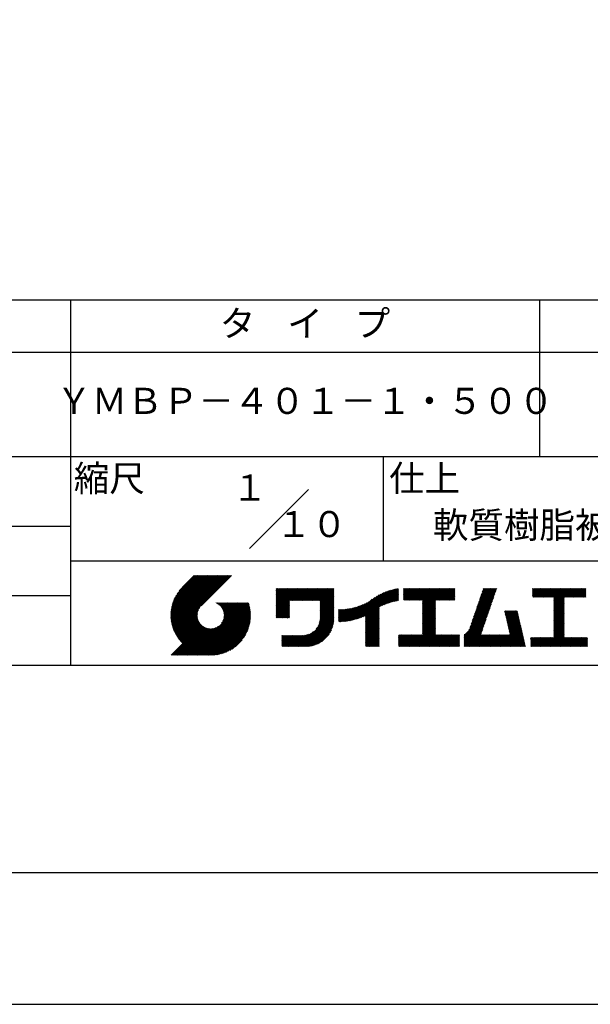
# Model space of a CAD drawing. Extents: x 0 to 2100, y 0 to 2970.
# Drawn here: x 1050 to 1597, y 0 to 944 of the extents above; entities that cross this region are included whole.
import ezdxf
from ezdxf.enums import TextEntityAlignment as Align

# ---------------------------------------------------------------- set-up
doc = ezdxf.new("R2010")
doc.units = 0
doc.header["$LTSCALE"] = 0.4
doc.layers.get('DEFPOINTS').update_dxf_attribs({"linetype": 'CONTINUOUS'})
doc.layers.add('TITLE', color=7, linetype='CONTINUOUS')
doc.styles.get("Standard").update_dxf_attribs({"font": 'romans.shx', "bigfont": 'bigfont.shx'})

msp = doc.modelspace()

# ---------------------------------------------------------------- linework, layer by layer
at = {"layer": 'DEFPOINTS', "ltscale": 20}
msp.add_lwpolyline([(0, 0), (2100, 0), (2100, 2970), (0, 2970)], close=True, dxfattribs=at)
at = {"layer": 'TITLE'}
for p, q in [((200, 675), (1997.5, 675)), ((1098.75, 675), (1098.75, 325)), ((1548.75, 675), (1548.75, 525)), ((200, 625), (1997.5, 625)), ((200, 525), (1997.5, 525)), ((1398.75, 525), (1398.75, 425)), ((1270.46573, 436.71573), (1327.03427, 493.28427)), ((648.75, 458.33333), (1098.75, 458.33333)), ((1098.75, 425), (1997.5, 425)), ((1195.0062, 372.48472), (1233.56227, 411.04079)), ((1195.00959, 373.36097), (1232.68942, 411.04079)), ((1195.02228, 371.62796), (1234.43511, 411.04079)), ((1195.03387, 374.25809), (1231.81657, 411.04079)), ((1195.05662, 370.78945), (1235.30796, 411.04079)), ((1195.08063, 375.1777), (1230.94372, 411.04079)), ((1195.10815, 369.96813), (1236.18081, 411.04079)), ((1195.15177, 376.12169), (1230.07087, 411.04079)), ((1195.17591, 369.16304), (1237.05366, 411.04079)), ((1195.24947, 377.09224), (1229.19802, 411.04079)), ((1195.25905, 368.37333), (1237.92651, 411.04079)), ((1195.35682, 367.59825), (1238.79936, 411.04079)), ((1195.37635, 378.09197), (1228.32517, 411.04079)), ((1195.46854, 366.83712), (1239.67221, 411.04079)), ((1195.53555, 379.12402), (1227.45232, 411.04079)), ((1195.59359, 366.08933), (1240.54506, 411.04079)), ((1195.73092, 380.19223), (1226.57948, 411.04079)), ((1195.73143, 365.35431), (1241.4179, 411.04079)), ((1195.88154, 364.63158), (1242.29075, 411.04079)), ((1195.9672, 381.30136), (1225.70663, 411.04079)), ((1196.04348, 363.92067), (1243.1636, 411.04079)), ((1196.21682, 363.22116), (1244.03645, 411.04079)), ((1196.25044, 382.45746), (1224.83378, 411.04079)), ((1196.40118, 362.53267), (1244.9093, 411.04079)), ((1196.58851, 383.66837), (1223.96093, 411.04079)), ((1196.59621, 361.85485), (1245.78215, 411.04079)), ((1196.80159, 361.18739), (1246.655, 411.04079)), ((1196.99196, 384.94467), (1223.08808, 411.04079)), ((1197.01703, 360.52997), (1247.52785, 411.04079)), ((1197.24224, 359.88234), (1248.40069, 411.04079)), ((1197.47557, 386.30113), (1222.21523, 411.04079)), ((1197.47699, 359.24424), (1249.27354, 411.04079)), ((1197.72103, 358.61543), (1250.14639, 411.04079)), ((1197.97416, 357.99571), (1251.01924, 411.04079)), ((1198.06121, 387.75962), (1221.34238, 411.04079)), ((1198.23618, 357.38488), (1251.89209, 411.04079)), ((1198.50689, 356.78274), (1252.76494, 411.04079)), ((1198.78375, 389.355), (1220.46953, 411.04079)), ((1199.70559, 391.1497), (1219.59669, 411.04079)), ((1200.96278, 393.27974), (1218.72384, 411.04079)), ((1203.0236, 396.2134), (1217.85099, 411.04079)), ((1217.42094, 411.04079), (1206.21302, 399.83287)), ((1253.3823, 411.04079), (1224.1937, 381.85219)), ((1295.92898, 396.2766), (1298.10473, 398.45235)), ((1295.92898, 398.0223), (1296.35903, 398.45235)), ((1295.92898, 397.14945), (1297.23188, 398.45235)), ((1295.92898, 390.16666), (1304.21467, 398.45235)), ((1295.92898, 389.29381), (1305.08752, 398.45235)), ((1295.92898, 388.42096), (1305.96037, 398.45235)), ((1295.92898, 387.54812), (1306.83321, 398.45235)), ((1295.92898, 380.56533), (1313.816, 398.45235)), ((1295.92898, 379.69248), (1314.68885, 398.45235)), ((1295.92898, 378.81963), (1315.5617, 398.45235)), ((1295.92898, 377.94678), (1316.43455, 398.45235)), ((1295.92898, 377.07393), (1317.3074, 398.45235)), ((1295.92898, 376.20108), (1318.18025, 398.45235)), ((1295.92898, 375.32823), (1319.0531, 398.45235)), ((1295.92898, 374.45538), (1319.92594, 398.45235)), ((1295.92898, 384.92957), (1309.45176, 398.45235)), ((1295.92898, 384.05672), (1310.32461, 398.45235)), ((1295.92898, 383.18387), (1311.19746, 398.45235)), ((1295.92898, 382.31102), (1312.07031, 398.45235)), ((1295.92898, 381.43817), (1312.94315, 398.45235)), ((1295.92898, 386.67527), (1307.70606, 398.45235)), ((1295.92898, 385.80242), (1308.57891, 398.45235)), ((1295.92898, 391.03951), (1303.34182, 398.45235)), ((1295.92898, 391.91236), (1302.46897, 398.45235)), ((1295.92898, 393.65806), (1300.72327, 398.45235)), ((1295.92898, 392.78521), (1301.59612, 398.45235)), ((1295.92898, 395.40375), (1298.97758, 398.45235)), ((1295.92898, 394.53091), (1299.85042, 398.45235)), ((1309.24486, 386.89842), (1320.79879, 398.45235)), ((1310.11771, 386.89842), (1321.67164, 398.45235)), ((1310.99056, 386.89842), (1322.54449, 398.45235)), ((1311.86341, 386.89842), (1323.41734, 398.45235)), ((1312.73626, 386.89842), (1324.29019, 398.45235)), ((1313.6091, 386.89842), (1325.16304, 398.45235)), ((1314.48195, 386.89842), (1326.03589, 398.45235)), ((1315.3548, 386.89842), (1326.90873, 398.45235)), ((1316.22765, 386.89842), (1327.78158, 398.45235)), ((1317.1005, 386.89842), (1328.65443, 398.45235)), ((1317.97335, 386.89842), (1329.52728, 398.45235)), ((1318.8462, 386.89842), (1330.40013, 398.45235)), ((1319.71905, 386.89842), (1331.27298, 398.45235)), ((1320.59189, 386.89842), (1332.14583, 398.45235)), ((1321.46474, 386.89842), (1333.01868, 398.45235)), ((1322.33759, 386.89842), (1333.89152, 398.45235)), ((1323.21044, 386.89842), (1334.76437, 398.45235)), ((1324.08329, 386.89842), (1335.63722, 398.45235)), ((1324.95614, 386.89842), (1336.51007, 398.45235)), ((1325.82899, 386.89842), (1337.38292, 398.45235)), ((1326.70184, 386.89842), (1338.25577, 398.45235)), ((1327.57468, 386.89842), (1339.12862, 398.45235)), ((1328.44753, 386.89842), (1340.00147, 398.45235)), ((1329.32038, 386.89842), (1340.87431, 398.45235)), ((1330.19323, 386.89842), (1341.74716, 398.45235)), ((1331.06608, 386.89842), (1342.62001, 398.45235)), ((1331.93893, 386.89842), (1343.49286, 398.45235)), ((1332.81178, 386.89842), (1344.36571, 398.45235)), ((1333.68463, 386.89842), (1345.23856, 398.45235)), ((1334.55747, 386.89842), (1346.11141, 398.45235)), ((1335.43032, 386.89842), (1346.98426, 398.45235)), ((1336.30317, 386.89842), (1347.8571, 398.45235)), ((1337.17602, 386.89842), (1348.72995, 398.45235)), ((1338.04887, 386.89842), (1349.6028, 398.45235)), ((1338.23415, 385.338), (1351.3485, 398.45235)), ((1338.23415, 386.21085), (1350.47565, 398.45235)), ((1338.23415, 384.46515), (1351.38785, 397.61886)), ((1338.23415, 383.5923), (1351.38785, 396.74601)), ((1380.82259, 372.06413), (1405.27233, 396.51387)), ((1381.78358, 367.78803), (1412.2079, 398.21235)), ((1381.78358, 368.66088), (1411.12579, 398.00308)), ((1381.78358, 369.53372), (1410.01768, 397.76782)), ((1381.78358, 370.40657), (1408.88125, 397.50424)), ((1381.78358, 371.27942), (1407.7138, 397.20964)), ((1381.78358, 372.15227), (1406.51212, 396.8808)), ((1396.25626, 381.38786), (1413.26601, 398.39761)), ((1397.9105, 382.16924), (1413.60134, 397.86008)), ((1399.46294, 382.84884), (1413.60134, 396.98723)), ((1418.13403, 396.28284), (1420.40408, 398.55288)), ((1418.13403, 395.40999), (1421.27693, 398.55288)), ((1418.13403, 398.02854), (1418.65838, 398.55288)), ((1418.13403, 397.15569), (1419.53123, 398.55288)), ((1418.13403, 390.1729), (1426.51402, 398.55288)), ((1418.13403, 389.30005), (1427.38687, 398.55288)), ((1418.13403, 388.4272), (1428.25972, 398.55288)), ((1418.13403, 387.55435), (1429.13257, 398.55288)), ((1418.13403, 391.04575), (1425.64117, 398.55288)), ((1418.13403, 394.53714), (1422.14978, 398.55288)), ((1418.13403, 393.66429), (1423.02263, 398.55288)), ((1418.13403, 392.79144), (1423.89547, 398.55288)), ((1418.13403, 391.91859), (1424.76832, 398.55288)), ((1418.88421, 387.43168), (1430.00542, 398.55288)), ((1419.75706, 387.43168), (1430.87826, 398.55288)), ((1420.62991, 387.43168), (1431.75111, 398.55288)), ((1421.50276, 387.43168), (1432.62396, 398.55288)), ((1422.37561, 387.43168), (1433.49681, 398.55288)), ((1423.24845, 387.43168), (1434.36966, 398.55288)), ((1424.1213, 387.43168), (1435.24251, 398.55288)), ((1424.99415, 387.43168), (1436.11536, 398.55288)), ((1425.867, 387.43168), (1436.9882, 398.55288)), ((1426.73985, 387.43168), (1437.86105, 398.55288)), ((1427.6127, 387.43168), (1438.7339, 398.55288)), ((1428.48555, 387.43168), (1439.60675, 398.55288)), ((1429.35839, 387.43168), (1440.4796, 398.55288)), ((1430.23124, 387.43168), (1441.35245, 398.55288)), ((1431.10409, 387.43168), (1442.2253, 398.55288)), ((1431.97694, 387.43168), (1443.09815, 398.55288)), ((1432.84979, 387.43168), (1443.97099, 398.55288)), ((1433.72264, 387.43168), (1444.84384, 398.55288)), ((1434.59549, 387.43168), (1445.71669, 398.55288)), ((1435.46834, 387.43168), (1446.58954, 398.55288)), ((1436.34118, 387.43168), (1447.46239, 398.55288)), ((1436.62033, 384.21942), (1450.95378, 398.55288)), ((1436.62033, 383.34658), (1451.82663, 398.55288)), ((1436.62033, 382.47373), (1452.69948, 398.55288)), ((1436.62033, 381.60088), (1453.57233, 398.55288)), ((1436.62033, 380.72803), (1454.44518, 398.55288)), ((1436.62033, 379.85518), (1455.31803, 398.55288)), ((1436.62033, 378.98233), (1456.19088, 398.55288)), ((1436.62033, 378.10948), (1457.06373, 398.55288)), ((1436.62033, 377.23663), (1457.93657, 398.55288)), ((1436.62033, 386.83797), (1448.33524, 398.55288)), ((1436.62033, 385.96512), (1449.20809, 398.55288)), ((1436.62033, 385.09227), (1450.08094, 398.55288)), ((1436.62033, 376.36379), (1458.80942, 398.55288)), ((1436.62033, 375.49094), (1459.68227, 398.55288)), ((1449.43392, 387.43168), (1460.55512, 398.55288)), ((1450.30676, 387.43168), (1461.42797, 398.55288)), ((1451.17961, 387.43168), (1462.30082, 398.55288)), ((1452.05246, 387.43168), (1463.17367, 398.55288)), ((1452.92531, 387.43168), (1464.04652, 398.55288)), ((1453.79816, 387.43168), (1464.91936, 398.55288)), ((1454.67101, 387.43168), (1465.79221, 398.55288)), ((1455.54386, 387.43168), (1466.66506, 398.55288)), ((1456.41671, 387.43168), (1467.53791, 398.55288)), ((1457.28955, 387.43168), (1467.54932, 397.69144)), ((1458.1624, 387.43168), (1467.54932, 396.81859)), ((1487.81652, 377.8076), (1507.20285, 397.19393)), ((1488.2753, 379.13923), (1507.66163, 398.52556)), ((1488.73408, 380.47086), (1506.8161, 398.55288)), ((1489.19287, 381.80249), (1505.94325, 398.55288)), ((1489.65165, 383.13413), (1505.07041, 398.55288)), ((1490.11043, 384.46576), (1504.19756, 398.55288)), ((1490.56921, 385.79739), (1503.32471, 398.55288)), ((1491.028, 387.12902), (1502.45186, 398.55288)), ((1491.48678, 388.46065), (1501.57901, 398.55288)), ((1491.94556, 389.79229), (1500.70616, 398.55288)), ((1492.40435, 391.12392), (1499.83331, 398.55288)), ((1492.86313, 392.45555), (1498.96046, 398.55288)), ((1493.32191, 393.78718), (1498.08762, 398.55288)), ((1493.7807, 395.11881), (1497.21477, 398.55288)), ((1494.23948, 396.45044), (1496.34192, 398.55288)), ((1494.69826, 397.78208), (1495.46907, 398.55288)), ((1542.03832, 396.24261), (1544.3486, 398.55288)), ((1542.03832, 397.9883), (1542.6029, 398.55288)), ((1542.03832, 397.11546), (1543.47575, 398.55288)), ((1542.03832, 391.87836), (1548.71284, 398.55288)), ((1542.03832, 391.00551), (1549.58569, 398.55288)), ((1542.03832, 395.36976), (1545.22145, 398.55288)), ((1542.03832, 394.49691), (1546.0943, 398.55288)), ((1542.03832, 393.62406), (1546.96714, 398.55288)), ((1542.03832, 392.75121), (1547.83999, 398.55288)), ((1542.19816, 390.2925), (1550.45854, 398.55288)), ((1543.07101, 390.2925), (1551.33139, 398.55288)), ((1543.94386, 390.2925), (1552.20424, 398.55288)), ((1544.81671, 390.2925), (1553.07709, 398.55288)), ((1545.68955, 390.2925), (1553.94993, 398.55288)), ((1546.5624, 390.2925), (1554.82278, 398.55288)), ((1547.43525, 390.2925), (1555.69563, 398.55288)), ((1548.3081, 390.2925), (1556.56848, 398.55288)), ((1549.18095, 390.2925), (1557.44133, 398.55288)), ((1550.0538, 390.2925), (1558.31418, 398.55288)), ((1550.92665, 390.2925), (1559.18703, 398.55288)), ((1551.79949, 390.2925), (1560.05988, 398.55288)), ((1552.67234, 390.2925), (1560.93272, 398.55288)), ((1553.54519, 390.2925), (1561.80557, 398.55288)), ((1554.41804, 390.2925), (1562.67842, 398.55288)), ((1555.29089, 390.2925), (1563.55127, 398.55288)), ((1556.16374, 390.2925), (1564.42412, 398.55288)), ((1557.03659, 390.2925), (1565.29697, 398.55288)), ((1557.90944, 390.2925), (1566.16982, 398.55288)), ((1558.78228, 390.2925), (1567.04267, 398.55288)), ((1559.65513, 390.2925), (1567.91551, 398.55288)), ((1560.52798, 390.2925), (1568.78836, 398.55288)), ((1561.40083, 390.2925), (1569.66121, 398.55288)), ((1562.27368, 390.2925), (1570.53406, 398.55288)), ((1562.57266, 389.71863), (1571.40691, 398.55288)), ((1562.57266, 388.84578), (1572.27976, 398.55288)), ((1562.57266, 387.97293), (1573.15261, 398.55288)), ((1562.57266, 382.73584), (1578.3897, 398.55288)), ((1562.57266, 381.86299), (1579.26255, 398.55288)), ((1562.57266, 380.99014), (1580.1354, 398.55288)), ((1562.57266, 384.48154), (1576.644, 398.55288)), ((1562.57266, 383.60869), (1577.51685, 398.55288)), ((1562.57266, 387.10008), (1574.02545, 398.55288)), ((1562.57266, 386.22723), (1574.8983, 398.55288)), ((1562.57266, 385.35439), (1575.77115, 398.55288)), ((1572.74786, 390.2925), (1581.00824, 398.55288)), ((1573.62071, 390.2925), (1581.88109, 398.55288)), ((1574.49356, 390.2925), (1582.75394, 398.55288)), ((1575.36641, 390.2925), (1583.62679, 398.55288)), ((1576.23926, 390.2925), (1584.49964, 398.55288)), ((1577.11211, 390.2925), (1585.37249, 398.55288)), ((1577.98496, 390.2925), (1586.24534, 398.55288)), ((1578.85781, 390.2925), (1587.11819, 398.55288)), ((1579.73065, 390.2925), (1587.99103, 398.55288)), ((1580.6035, 390.2925), (1588.86388, 398.55288)), ((1581.47635, 390.2925), (1589.73673, 398.55288)), ((1582.3492, 390.2925), (1590.60958, 398.55288)), ((1583.22205, 390.2925), (1591.48243, 398.55288)), ((1584.0949, 390.2925), (1592.35528, 398.55288)), ((1584.96775, 390.2925), (1593.06115, 398.3859)), ((1585.8406, 390.2925), (1593.06115, 397.51305)), ((1586.71344, 390.2925), (1593.06115, 396.6402)), ((648.75, 391.66667), (1098.75, 391.66667)), ((1338.23415, 382.71945), (1351.38785, 395.87316)), ((1338.23415, 381.8466), (1351.38785, 395.00031)), ((1338.23415, 380.97376), (1351.38785, 394.12746)), ((1338.23415, 380.10091), (1351.38785, 393.25461)), ((1338.23415, 379.22806), (1351.38785, 392.38177)), ((1338.23415, 378.35521), (1351.38785, 391.50892)), ((1338.23415, 377.48236), (1351.38785, 390.63607)), ((1338.23415, 376.60951), (1351.38785, 389.76322)), ((1338.23415, 375.73666), (1351.38785, 388.89037)), ((1338.23415, 374.86381), (1351.38785, 388.01752)), ((1338.23415, 373.99097), (1351.38785, 387.14467)), ((1367.82945, 367.79947), (1388.28797, 388.25799)), ((1368.93822, 368.03539), (1390.8384, 389.93557)), ((1370.07689, 368.30121), (1392.99261, 391.21693)), ((1371.24849, 368.59996), (1394.90813, 392.2596)), ((1372.45666, 368.93528), (1396.65893, 393.13755)), ((1373.70582, 369.3116), (1398.28684, 393.89262)), ((1375.00144, 369.73437), (1399.81828, 394.55121)), ((1376.35039, 370.21047), (1401.27121, 395.13129)), ((1377.76159, 370.74882), (1402.65849, 395.64573)), ((1379.24686, 371.36124), (1403.98974, 396.10412)), ((1400.93316, 383.44621), (1413.60134, 396.11438)), ((1402.33504, 383.97524), (1413.60134, 395.24154)), ((1403.67883, 384.44618), (1413.60134, 394.36869)), ((1404.97237, 384.86688), (1413.60134, 393.49584)), ((1406.22185, 385.2435), (1413.60134, 392.62299)), ((1407.43219, 385.58099), (1413.60134, 391.75014)), ((1408.60744, 385.88339), (1413.60134, 390.87729)), ((1409.75095, 386.15406), (1413.60134, 390.00444)), ((1410.86555, 386.39581), (1413.60134, 389.13159)), ((1411.95364, 386.61105), (1413.60134, 388.25875)), ((1413.01728, 386.80184), (1413.60134, 387.3859)), ((1436.62033, 374.61809), (1449.06302, 387.06078)), ((1459.03525, 387.43168), (1467.54932, 395.94574)), ((1459.9081, 387.43168), (1467.54932, 395.07289)), ((1460.78095, 387.43168), (1467.54932, 394.20004)), ((1461.6538, 387.43168), (1467.54932, 393.32719)), ((1462.52665, 387.43168), (1467.54932, 392.45435)), ((1463.3995, 387.43168), (1467.54932, 391.5815)), ((1464.27234, 387.43168), (1467.54932, 390.70865)), ((1465.14519, 387.43168), (1467.54932, 389.8358)), ((1466.01804, 387.43168), (1467.54932, 388.96295)), ((1466.89089, 387.43168), (1467.54932, 388.0901)), ((1484.60503, 368.48617), (1503.99137, 387.87251)), ((1485.06382, 369.81781), (1504.45015, 389.20414)), ((1485.5226, 371.14944), (1504.90893, 390.53577)), ((1485.98138, 372.48107), (1505.36771, 391.8674)), ((1486.44017, 373.8127), (1505.8265, 393.19903)), ((1486.89895, 375.14433), (1506.28528, 394.53067)), ((1487.35773, 376.47597), (1506.74406, 395.8623)), ((1562.57266, 380.11729), (1572.52681, 390.07145)), ((1562.57266, 379.24444), (1572.52681, 389.1986)), ((1562.57266, 378.3716), (1572.52681, 388.32575)), ((1562.57266, 377.49875), (1572.52681, 387.4529)), ((1587.58629, 390.2925), (1593.06115, 395.76735)), ((1588.45914, 390.2925), (1593.06115, 394.89451)), ((1589.33199, 390.2925), (1593.06115, 394.02166)), ((1590.20484, 390.2925), (1593.06115, 393.14881)), ((1591.07769, 390.2925), (1593.06115, 392.27596)), ((1591.95054, 390.2925), (1593.06115, 391.40311)), ((1592.82339, 390.2925), (1593.06115, 390.53026)), ((1198.78614, 356.18914), (1222.80393, 380.20693)), ((1199.07376, 355.60392), (1221.60758, 378.13774)), ((1213.76497, 334.50833), (1264.12827, 384.87163)), ((1214.63782, 334.50833), (1265.00112, 384.87163)), ((1215.51067, 334.50833), (1265.87397, 384.87163)), ((1216.38352, 334.50833), (1266.74682, 384.87163)), ((1217.25637, 334.50833), (1267.61966, 384.87163)), ((1218.12922, 334.50833), (1268.49251, 384.87163)), ((1219.00207, 334.50833), (1269.36536, 384.87163)), ((1219.87491, 334.50833), (1269.73799, 384.37141)), ((1220.74776, 334.50833), (1269.94352, 383.70409)), ((1221.62061, 334.50833), (1270.13871, 383.02643)), ((1222.49346, 334.50833), (1270.32323, 382.3381)), ((1223.36631, 334.50833), (1270.49673, 381.63875)), ((1224.23916, 334.50833), (1270.65884, 380.92801)), ((1225.11201, 334.50833), (1270.80913, 380.20545)), ((1225.98486, 334.50833), (1270.94714, 379.47062)), ((1226.8577, 334.50833), (1271.07239, 378.72302)), ((1227.73055, 334.50833), (1271.18431, 377.96209)), ((1237.84216, 384.77098), (1237.94281, 384.87163)), ((1238.4607, 384.51667), (1238.81566, 384.87163)), ((1239.05333, 384.23646), (1239.6885, 384.87163)), ((1239.62146, 383.93173), (1240.56135, 384.87163)), ((1240.16616, 383.60359), (1241.4342, 384.87163)), ((1240.6883, 383.25288), (1242.30705, 384.87163)), ((1241.18851, 382.88024), (1243.1799, 384.87163)), ((1241.66727, 382.48614), (1244.05275, 384.87163)), ((1242.12486, 382.07089), (1244.9256, 384.87163)), ((1242.56143, 381.63462), (1245.79845, 384.87163)), ((1242.977, 381.17733), (1246.67129, 384.87163)), ((1243.37141, 380.69889), (1247.54414, 384.87163)), ((1243.74436, 380.199), (1248.41699, 384.87163)), ((1243.76947, 365.38568), (1263.25542, 384.87163)), ((1244.0954, 379.67718), (1249.28984, 384.87163)), ((1244.42387, 379.13281), (1250.16269, 384.87163)), ((1244.72895, 378.56504), (1251.03554, 384.87163)), ((1244.94587, 367.43492), (1262.38257, 384.87163)), ((1245.00953, 377.97277), (1251.90839, 384.87163)), ((1245.26423, 377.35462), (1252.78124, 384.87163)), ((1245.49131, 376.70885), (1253.65408, 384.87163)), ((1245.49743, 368.85934), (1261.50972, 384.87163)), ((1245.68856, 376.03325), (1254.52693, 384.87163)), ((1245.81695, 370.05171), (1260.63687, 384.87163)), ((1245.85314, 375.32498), (1255.39978, 384.87163)), ((1245.98139, 374.58039), (1256.27263, 384.87163)), ((1246.0004, 371.108), (1259.76403, 384.87163)), ((1246.06844, 373.79459), (1257.14548, 384.87163)), ((1246.08969, 372.07014), (1258.89118, 384.87163)), ((1246.10768, 372.96098), (1258.01833, 384.87163)), ((1295.92898, 373.58254), (1308.72718, 386.38074)), ((1295.92898, 372.70969), (1308.72718, 385.50789)), ((1295.92898, 371.83684), (1308.72718, 384.63504)), ((1295.92898, 370.96399), (1308.72718, 383.76219)), ((1296.20524, 370.36741), (1308.72718, 382.88934)), ((1297.07809, 370.36741), (1308.72718, 382.01649)), ((1297.95094, 370.36741), (1308.72718, 381.14365)), ((1298.82379, 370.36741), (1308.72718, 380.2708)), ((1299.69664, 370.36741), (1308.72718, 379.39795)), ((1300.56949, 370.36741), (1308.72718, 378.5251)), ((1301.44234, 370.36741), (1308.72718, 377.65225)), ((1336.22698, 362.38247), (1351.38785, 377.54334)), ((1336.9986, 364.02693), (1351.38785, 378.41619)), ((1337.48173, 365.38291), (1351.38785, 379.28904)), ((1337.80333, 366.57736), (1351.38785, 380.16188)), ((1338.01619, 367.66307), (1351.38785, 381.03473)), ((1338.14843, 368.66816), (1351.38785, 381.90758)), ((1338.21714, 369.60971), (1351.38785, 382.78043)), ((1338.23415, 373.11812), (1351.38785, 386.27183)), ((1338.23415, 372.24527), (1351.38785, 385.39898)), ((1338.23415, 371.37242), (1351.38785, 384.52613)), ((1338.23415, 370.49957), (1351.38785, 383.65328)), ((1356.00943, 367.32648), (1368.08971, 379.40677)), ((1356.00943, 368.19933), (1367.00201, 379.19191)), ((1356.00943, 369.07218), (1365.93993, 379.00268)), ((1356.00943, 369.94503), (1364.90153, 378.83713)), ((1356.00943, 370.81788), (1363.88509, 378.69354)), ((1356.00943, 371.69073), (1362.88914, 378.57044)), ((1356.00943, 372.56357), (1361.91236, 378.46651)), ((1356.00943, 373.43642), (1360.9536, 378.38059)), ((1356.00943, 374.30927), (1360.01181, 378.31165)), ((1356.00943, 375.18212), (1359.08607, 378.25877)), ((1356.00943, 376.05497), (1358.17556, 378.2211)), ((1356.00943, 376.92782), (1357.2795, 378.19789)), ((1356.00943, 377.80067), (1356.39722, 378.18846)), ((1356.19004, 366.63425), (1369.20532, 379.64953)), ((1357.06914, 366.6405), (1370.3515, 379.92286)), ((1357.96187, 366.66038), (1371.53141, 380.22992)), ((1358.8689, 366.69456), (1372.74887, 380.57453)), ((1359.79095, 366.74377), (1374.0085, 380.96131)), ((1360.72886, 366.80882), (1375.31608, 381.39604)), ((1361.68351, 366.89062), (1376.67889, 381.886)), ((1362.65592, 366.99018), (1378.10643, 382.4407)), ((1363.64721, 367.10863), (1379.61145, 383.07287)), ((1364.65866, 367.24723), (1381.21175, 383.80032)), ((1365.69172, 367.40744), (1382.93361, 384.64933)), ((1366.74802, 367.59089), (1384.83544, 385.67831)), ((1381.78358, 366.91518), (1394.93729, 380.06889)), ((1381.78358, 366.04233), (1394.93729, 379.19604)), ((1381.78358, 365.16948), (1394.93729, 378.32319)), ((1381.78358, 364.29663), (1394.93729, 377.45034)), ((1436.62033, 373.74524), (1449.06302, 386.18794)), ((1436.62033, 372.87239), (1449.06302, 385.31509)), ((1436.62033, 371.99954), (1449.06302, 384.44224)), ((1436.62033, 371.12669), (1449.06302, 383.56939)), ((1436.62033, 370.25384), (1449.06302, 382.69654)), ((1436.62033, 369.381), (1449.06302, 381.82369)), ((1436.62033, 368.50815), (1449.06302, 380.95084)), ((1436.62033, 367.6353), (1449.06302, 380.078)), ((1436.62033, 366.76245), (1449.06302, 379.20515)), ((1436.62033, 365.8896), (1449.06302, 378.3323)), ((1436.62033, 365.01675), (1449.06302, 377.45945)), ((1480.83606, 358.60726), (1500.77988, 378.55108)), ((1481.85233, 360.49638), (1501.23867, 379.88271)), ((1482.31112, 361.82801), (1501.69745, 381.21435)), ((1482.7699, 363.15965), (1502.15623, 382.54598)), ((1483.22868, 364.49128), (1502.61502, 383.87761)), ((1483.68747, 365.82291), (1503.0738, 385.20924)), ((1484.14625, 367.15454), (1503.53258, 386.54087)), ((1562.57266, 376.6259), (1572.52681, 386.58006)), ((1562.57266, 375.75305), (1572.52681, 385.70721)), ((1562.57266, 374.8802), (1572.52681, 384.83436)), ((1562.57266, 374.00735), (1572.52681, 383.96151)), ((1562.57266, 373.1345), (1572.52681, 383.08866)), ((1562.57266, 372.26165), (1572.52681, 382.21581)), ((1562.57266, 371.38881), (1572.52681, 381.34296)), ((1562.57266, 370.51596), (1572.52681, 380.47011)), ((1562.57266, 369.64311), (1572.52681, 379.59727)), ((1562.57266, 368.77026), (1572.52681, 378.72442)), ((1562.57266, 367.89741), (1572.52681, 377.85157)), ((1199.36962, 355.02693), (1221.05125, 376.70856)), ((1199.67357, 354.45803), (1220.72925, 375.51371)), ((1199.9855, 353.89711), (1220.54419, 374.4558)), ((1200.30529, 353.34405), (1220.45372, 373.49248)), ((1200.63284, 352.79875), (1220.4348, 372.60072)), ((1200.96804, 352.2611), (1220.47328, 371.76634)), ((1201.31082, 351.73103), (1220.55969, 370.9799)), ((1201.66109, 351.20845), (1220.68737, 370.23474)), ((1202.01878, 350.69329), (1220.85145, 369.52597)), ((1202.38382, 350.18549), (1221.04825, 368.84991)), ((1202.75616, 349.68498), (1221.27491, 368.20373)), ((1228.6034, 334.50833), (1271.28229, 377.18722)), ((1229.64816, 334.68024), (1271.36565, 376.39773)), ((1230.45302, 334.61226), (1271.43363, 375.59287)), ((1231.2741, 334.56049), (1271.4854, 374.77179)), ((1232.11235, 334.52589), (1271.60803, 374.02156)), ((1232.96884, 334.50953), (1271.53636, 373.07705)), ((1233.84479, 334.51263), (1271.53326, 372.2011)), ((1234.7416, 334.53659), (1271.5093, 371.30429)), ((1235.66087, 334.58301), (1271.46288, 370.38502)), ((1236.60448, 334.65377), (1271.39212, 369.44141)), ((1237.57463, 334.75107), (1271.29482, 368.47126)), ((1302.31519, 370.36741), (1308.72718, 376.7794)), ((1303.18803, 370.36741), (1308.72718, 375.90655)), ((1304.06088, 370.36741), (1308.72718, 375.03371)), ((1304.93373, 370.36741), (1308.72718, 374.16086)), ((1305.80658, 370.36741), (1308.72718, 373.28801)), ((1306.67943, 370.36741), (1308.72718, 372.41516)), ((1307.55228, 370.36741), (1308.72718, 371.54231)), ((1308.42513, 370.36741), (1308.72718, 370.66946)), ((1318.49686, 342.90664), (1351.38785, 375.79764)), ((1319.36971, 342.90664), (1351.38785, 374.92479)), ((1320.24256, 342.90664), (1351.38785, 374.05194)), ((1321.1154, 342.90664), (1351.38785, 373.17909)), ((1321.98825, 342.90664), (1351.38785, 372.30625)), ((1322.8611, 342.90664), (1351.38785, 371.4334)), ((1323.73395, 342.90664), (1351.38785, 370.56055)), ((1324.6068, 342.90664), (1351.38785, 369.6877)), ((1325.49064, 342.91764), (1351.37686, 368.80385)), ((1334.52549, 359.80812), (1351.38785, 376.67049)), ((1381.78358, 363.42378), (1394.93729, 376.57749)), ((1381.78358, 362.55093), (1394.93729, 375.70464)), ((1381.78358, 361.67809), (1394.93729, 374.83179)), ((1381.78358, 360.80524), (1394.93729, 373.95894)), ((1381.78358, 359.93239), (1394.93729, 373.0861)), ((1381.78358, 359.05954), (1394.93729, 372.21325)), ((1381.78358, 358.18669), (1394.93729, 371.3404)), ((1381.78358, 357.31384), (1394.93729, 370.46755)), ((1381.78358, 356.44099), (1394.93729, 369.5947)), ((1381.78358, 355.56814), (1394.93729, 368.72185)), ((1436.62033, 364.1439), (1449.06302, 376.5866)), ((1436.62033, 363.27105), (1449.06302, 375.71375)), ((1436.62033, 362.39821), (1449.06302, 374.8409)), ((1436.62033, 361.52536), (1449.06302, 373.96805)), ((1436.62033, 360.65251), (1449.06302, 373.09521)), ((1436.62033, 359.77966), (1449.06302, 372.22236)), ((1436.62033, 358.90681), (1449.06302, 371.34951)), ((1436.62033, 358.03396), (1449.06302, 370.47666)), ((1436.62033, 357.16111), (1449.06302, 369.60381)), ((1436.62033, 356.28827), (1449.06302, 368.73096)), ((1476.48187, 353.38023), (1500.3211, 377.21945)), ((1476.48187, 352.50738), (1499.86232, 375.88782)), ((1476.48187, 351.63453), (1499.40353, 374.55619)), ((1476.48187, 350.76168), (1498.94475, 373.22455)), ((1476.48187, 349.88883), (1498.48597, 371.89292)), ((1476.48187, 349.01598), (1498.02718, 370.56129)), ((1476.48187, 348.14313), (1497.5684, 369.22966)), ((1515.29208, 376.47915), (1515.98001, 377.16708)), ((1515.45388, 375.76811), (1516.85286, 377.16708)), ((1515.61569, 375.05707), (1517.72571, 377.16708)), ((1515.7775, 374.34603), (1518.59855, 377.16708)), ((1515.93931, 373.63499), (1519.4714, 377.16708)), ((1516.10111, 372.92394), (1520.34425, 377.16708)), ((1516.26292, 372.2129), (1521.2171, 377.16708)), ((1516.42473, 371.50186), (1522.08995, 377.16708)), ((1516.58654, 370.79082), (1522.9628, 377.16708)), ((1516.74834, 370.07978), (1523.83565, 377.16708)), ((1516.91015, 369.36874), (1524.70849, 377.16708)), ((1517.07196, 368.6577), (1525.58134, 377.16708)), ((1517.23377, 367.94666), (1526.45419, 377.16708)), ((1517.39557, 367.23561), (1527.32704, 377.16708)), ((1517.55738, 366.52457), (1527.58586, 376.55305)), ((1517.71919, 365.81353), (1527.74767, 375.84201)), ((1517.881, 365.10249), (1527.90948, 375.13097)), ((1518.0428, 364.39145), (1528.07128, 374.41993)), ((1518.20461, 363.68041), (1528.23309, 373.70889)), ((1518.36642, 362.96937), (1528.3949, 372.99785)), ((1518.52823, 362.25833), (1528.55671, 372.28681)), ((1518.69003, 361.54728), (1528.71851, 371.57576)), ((1518.85184, 360.83624), (1528.88032, 370.86472)), ((1519.01365, 360.1252), (1529.04213, 370.15368)), ((1519.17546, 359.41416), (1529.20394, 369.44264)), ((1519.33726, 358.70312), (1529.36574, 368.7316)), ((1519.49907, 357.99208), (1529.52755, 368.02056)), ((1562.57266, 367.02456), (1572.52681, 376.97872)), ((1562.57266, 366.15171), (1572.52681, 376.10587)), ((1562.57266, 365.27886), (1572.52681, 375.23302)), ((1562.57266, 364.40602), (1572.52681, 374.36017)), ((1562.57266, 363.53317), (1572.52681, 373.48732)), ((1562.57266, 362.66032), (1572.52681, 372.61448)), ((1562.57266, 361.78747), (1572.52681, 371.74163)), ((1562.57266, 360.91462), (1572.52681, 370.86878)), ((1562.57266, 360.04177), (1572.52681, 369.99593)), ((1562.57266, 359.16892), (1572.52681, 369.12308)), ((1562.57266, 358.29607), (1572.52681, 368.25023)), ((1195.43515, 334.50833), (1224.41127, 363.48446)), ((1196.308, 334.50833), (1224.86856, 363.06889)), ((1197.18085, 334.50833), (1225.347, 362.67448)), ((1198.0537, 334.50833), (1225.84689, 362.30153)), ((1198.92655, 334.50833), (1226.36871, 361.95049)), ((1199.79939, 334.50833), (1226.91308, 361.62202)), ((1200.67224, 334.50833), (1227.48085, 361.31694)), ((1201.54509, 334.50833), (1228.07312, 361.03636)), ((1202.41794, 334.50833), (1228.69127, 360.78166)), ((1203.13574, 349.19171), (1221.52922, 367.58519)), ((1203.29079, 334.50833), (1229.33704, 360.55458)), ((1203.52252, 348.70564), (1221.80943, 366.99256)), ((1203.91646, 348.22673), (1222.11416, 366.42443)), ((1204.16364, 334.50833), (1230.01264, 360.35733)), ((1204.31752, 347.75494), (1222.4423, 365.87973)), ((1204.72568, 347.29025), (1222.79301, 365.35759)), ((1205.03649, 334.50833), (1230.72091, 360.19275)), ((1205.14091, 346.83263), (1223.16565, 364.85738)), ((1205.56319, 346.38207), (1223.55975, 364.37862)), ((1205.90933, 334.50833), (1231.4655, 360.0645)), ((1205.99253, 345.93856), (1223.975, 363.92103)), ((1206.78218, 334.50833), (1232.2513, 359.97745)), ((1207.65503, 334.50833), (1233.08491, 359.93821)), ((1208.52788, 334.50833), (1233.97575, 359.9562)), ((1209.40073, 334.50833), (1234.93789, 360.04549)), ((1210.27358, 334.50833), (1235.99418, 360.22894)), ((1211.14643, 334.50833), (1237.18655, 360.54846)), ((1212.01928, 334.50833), (1238.61097, 361.10002)), ((1212.89212, 334.50833), (1240.66021, 362.27642)), ((1238.57391, 334.8775), (1271.16839, 367.47198)), ((1239.60547, 335.03621), (1271.00968, 366.44042)), ((1240.67312, 335.23102), (1270.81487, 365.37277)), ((1241.78161, 335.46666), (1270.57923, 364.26428)), ((1242.93697, 335.74917), (1270.29672, 363.10892)), ((1244.14701, 336.08636), (1269.95953, 361.89888)), ((1245.42226, 336.48876), (1269.55713, 360.62363)), ((1246.77742, 336.97107), (1269.07482, 359.26847)), ((1326.40551, 342.95966), (1351.33484, 367.88899)), ((1327.35542, 343.03672), (1351.25778, 366.93908)), ((1328.3451, 343.15355), (1351.14095, 365.9494)), ((1329.38067, 343.31627), (1350.97823, 364.91383)), ((1330.47025, 343.533), (1350.7615, 363.82425)), ((1331.62506, 343.81496), (1350.47954, 362.66944)), ((1332.86138, 344.17843), (1350.11607, 361.43312)), ((1334.2045, 344.64871), (1349.64579, 360.09)), ((1335.69788, 345.26924), (1349.02526, 358.59661)), ((1381.78358, 354.6953), (1394.93729, 367.849)), ((1381.78358, 353.82245), (1394.93729, 366.97615)), ((1381.78358, 352.9496), (1394.93729, 366.10331)), ((1381.78358, 352.07675), (1394.93729, 365.23046)), ((1381.78358, 351.2039), (1394.93729, 364.35761)), ((1381.78358, 350.33105), (1394.93729, 363.48476)), ((1381.78358, 349.4582), (1394.93729, 362.61191)), ((1381.78358, 348.58535), (1394.93729, 361.73906)), ((1381.78358, 347.71251), (1394.93729, 360.86621)), ((1381.78358, 346.83966), (1394.93729, 359.99337)), ((1381.78358, 345.96681), (1394.93729, 359.12052)), ((1425.85725, 342.90664), (1449.06302, 366.11242)), ((1426.7301, 342.90664), (1449.06302, 365.23957)), ((1427.60295, 342.90664), (1449.06302, 364.36672)), ((1428.4758, 342.90664), (1449.06302, 363.49387)), ((1429.34865, 342.90664), (1449.06302, 362.62102)), ((1430.22149, 342.90664), (1449.06302, 361.74817)), ((1431.09434, 342.90664), (1449.06302, 360.87532)), ((1431.96719, 342.90664), (1449.06302, 360.00247)), ((1432.84004, 342.90664), (1449.06302, 359.12963)), ((1436.62033, 355.41542), (1449.06302, 367.85811)), ((1436.62033, 354.54257), (1449.06302, 366.98526)), ((1476.48187, 347.27028), (1497.10962, 367.89803)), ((1476.48187, 346.39744), (1496.65083, 366.5664)), ((1476.48187, 345.52459), (1496.19205, 365.23476)), ((1476.48187, 344.65174), (1495.73327, 363.90313)), ((1476.48187, 343.77889), (1495.27448, 362.5715)), ((1476.48248, 342.90664), (1494.8157, 361.23987)), ((1477.35533, 342.90664), (1494.35692, 359.90824)), ((1478.22817, 342.90664), (1493.89813, 358.5766)), ((1509.65073, 342.90664), (1530.4984, 363.75431)), ((1510.52358, 342.90664), (1530.6602, 363.04327)), ((1511.39643, 342.90664), (1530.82201, 362.33223)), ((1512.26927, 342.90664), (1530.98382, 361.62119)), ((1513.14212, 342.90664), (1531.14563, 360.91015)), ((1514.01497, 342.90664), (1531.30743, 360.1991)), ((1514.88782, 342.90664), (1531.46924, 359.48806)), ((1515.76067, 342.90664), (1531.63105, 358.77702)), ((1519.66088, 357.28104), (1529.68936, 367.30952)), ((1519.82269, 356.57), (1529.85117, 366.59848)), ((1519.98449, 355.85895), (1530.01297, 365.88743)), ((1520.1463, 355.14791), (1530.17478, 365.17639)), ((1520.30811, 354.43687), (1530.33659, 364.46535)), ((1554.16601, 342.90664), (1572.52681, 361.26744)), ((1555.03886, 342.90664), (1572.52681, 360.39459)), ((1555.91171, 342.90664), (1572.52681, 359.52174)), ((1556.78456, 342.90664), (1572.52681, 358.6489)), ((1562.57266, 357.42323), (1572.52681, 367.37738)), ((1562.57266, 356.55038), (1572.52681, 366.50453)), ((1562.57266, 355.67753), (1572.52681, 365.63169)), ((1562.57266, 354.80468), (1572.52681, 364.75884)), ((1562.57266, 353.93183), (1572.52681, 363.88599)), ((1562.57266, 353.05898), (1572.52681, 363.01314)), ((1562.57266, 352.18613), (1572.52681, 362.14029)), ((1248.23421, 337.55501), (1268.49088, 357.81168)), ((1249.82724, 338.2752), (1267.77069, 356.21865)), ((1251.61833, 339.19344), (1266.85245, 354.42756)), ((1253.74169, 340.44394), (1265.60195, 352.3042)), ((1256.65392, 342.48333), (1263.56256, 349.39197)), ((1301.61707, 348.72092), (1306.37704, 353.48089)), ((1301.61707, 347.84807), (1307.24989, 353.48089)), ((1301.61707, 346.97522), (1308.12274, 353.48089)), ((1301.61707, 346.10237), (1308.99558, 353.48089)), ((1301.61707, 345.22953), (1309.86843, 353.48089)), ((1301.61707, 344.35668), (1310.74128, 353.48089)), ((1301.61707, 343.48383), (1311.61413, 353.48089)), ((1301.61707, 351.33947), (1303.75849, 353.48089)), ((1301.61707, 350.46662), (1304.63134, 353.48089)), ((1301.61707, 349.59377), (1305.50419, 353.48089)), ((1301.61707, 353.08516), (1302.01279, 353.48089)), ((1301.61707, 352.21232), (1302.88564, 353.48089)), ((1301.91273, 342.90664), (1312.48698, 353.48089)), ((1302.78558, 342.90664), (1313.35983, 353.48089)), ((1303.65843, 342.90664), (1314.23268, 353.48089)), ((1304.53128, 342.90664), (1315.10553, 353.48089)), ((1305.40413, 342.90664), (1315.97837, 353.48089)), ((1306.27698, 342.90664), (1316.85122, 353.48089)), ((1307.14982, 342.90664), (1317.72407, 353.48089)), ((1308.02267, 342.90664), (1318.59692, 353.48089)), ((1308.89552, 342.90664), (1319.46977, 353.48089)), ((1309.76837, 342.90664), (1320.34262, 353.48089)), ((1310.64122, 342.90664), (1321.21547, 353.48089)), ((1311.51407, 342.90664), (1322.10532, 353.4979)), ((1312.38692, 342.90664), (1323.04688, 353.5666)), ((1313.25977, 342.90664), (1324.05197, 353.69884)), ((1314.13261, 342.90664), (1325.13768, 353.91171)), ((1315.00546, 342.90664), (1326.33212, 354.23331)), ((1315.87831, 342.90664), (1327.68811, 354.71644)), ((1316.75116, 342.90664), (1329.33257, 355.48805)), ((1317.62401, 342.90664), (1331.90692, 357.18955)), ((1337.42956, 346.12806), (1348.16643, 356.86494)), ((1339.64909, 347.47475), (1346.81975, 354.64541)), ((1381.78358, 345.09396), (1394.93729, 358.24767)), ((1381.78358, 344.22111), (1394.93729, 357.37482)), ((1381.78358, 343.34826), (1394.93729, 356.50197)), ((1382.21481, 342.90664), (1394.93729, 355.62912)), ((1383.08766, 342.90664), (1394.93729, 354.75627)), ((1383.96051, 342.90664), (1394.93729, 353.88342)), ((1384.83336, 342.90664), (1394.93729, 353.01058)), ((1385.70621, 342.90664), (1394.93729, 352.13773)), ((1386.57906, 342.90664), (1394.93729, 351.26488)), ((1387.45191, 342.90664), (1394.93729, 350.39203)), ((1388.32476, 342.90664), (1394.93729, 349.51918)), ((1413.60134, 348.1077), (1419.68554, 354.1919)), ((1413.60134, 347.23486), (1420.55838, 354.1919)), ((1413.60134, 348.98055), (1418.81269, 354.1919)), ((1413.60134, 351.5991), (1416.19414, 354.1919)), ((1413.60134, 350.72625), (1417.06699, 354.1919)), ((1413.60134, 349.8534), (1417.93984, 354.1919)), ((1413.60134, 353.3448), (1414.44844, 354.1919)), ((1413.60134, 352.47195), (1415.32129, 354.1919)), ((1413.60134, 346.36201), (1421.43123, 354.1919)), ((1413.60134, 345.48916), (1422.30408, 354.1919)), ((1413.60134, 344.61631), (1423.17693, 354.1919)), ((1413.60134, 343.74346), (1424.04978, 354.1919)), ((1413.63737, 342.90664), (1424.92263, 354.1919)), ((1414.51022, 342.90664), (1425.79548, 354.1919)), ((1415.38307, 342.90664), (1426.66833, 354.1919)), ((1416.25592, 342.90664), (1427.54117, 354.1919)), ((1417.12876, 342.90664), (1428.41402, 354.1919)), ((1418.00161, 342.90664), (1429.28687, 354.1919)), ((1418.87446, 342.90664), (1430.15972, 354.1919)), ((1419.74731, 342.90664), (1431.03257, 354.1919)), ((1420.62016, 342.90664), (1431.90542, 354.1919)), ((1421.49301, 342.90664), (1432.77827, 354.1919)), ((1422.36586, 342.90664), (1433.65111, 354.1919)), ((1423.2387, 342.90664), (1434.52396, 354.1919)), ((1424.11155, 342.90664), (1435.39681, 354.1919)), ((1424.9844, 342.90664), (1436.26966, 354.1919)), ((1433.71289, 342.90664), (1449.06302, 358.25678)), ((1434.58574, 342.90664), (1449.06302, 357.38393)), ((1435.45859, 342.90664), (1449.06302, 356.51108)), ((1436.33144, 342.90664), (1449.06302, 355.63823)), ((1437.20428, 342.90664), (1449.06302, 354.76538)), ((1438.07713, 342.90664), (1449.36239, 354.1919)), ((1438.94998, 342.90664), (1450.23524, 354.1919)), ((1439.82283, 342.90664), (1451.10809, 354.1919)), ((1440.69568, 342.90664), (1451.98094, 354.1919)), ((1441.56853, 342.90664), (1452.85379, 354.1919)), ((1442.44138, 342.90664), (1453.72664, 354.1919)), ((1443.31423, 342.90664), (1454.59948, 354.1919)), ((1444.18707, 342.90664), (1455.47233, 354.1919)), ((1445.05992, 342.90664), (1456.34518, 354.1919)), ((1445.93277, 342.90664), (1457.21803, 354.1919)), ((1446.80562, 342.90664), (1458.09088, 354.1919)), ((1447.67847, 342.90664), (1458.96373, 354.1919)), ((1448.55132, 342.90664), (1459.83658, 354.1919)), ((1449.42417, 342.90664), (1460.70943, 354.1919)), ((1450.29702, 342.90664), (1461.58227, 354.1919)), ((1451.16986, 342.90664), (1462.45512, 354.1919)), ((1452.04271, 342.90664), (1463.32797, 354.1919)), ((1452.91556, 342.90664), (1464.20082, 354.1919)), ((1453.78841, 342.90664), (1465.07367, 354.1919)), ((1454.66126, 342.90664), (1465.94652, 354.1919)), ((1455.53411, 342.90664), (1466.81937, 354.1919)), ((1456.40696, 342.90664), (1467.69222, 354.1919)), ((1457.27981, 342.90664), (1468.56506, 354.1919)), ((1458.15265, 342.90664), (1469.43791, 354.1919)), ((1459.0255, 342.90664), (1470.31076, 354.1919)), ((1459.89835, 342.90664), (1471.18361, 354.1919)), ((1460.7712, 342.90664), (1472.05646, 354.1919)), ((1461.64405, 342.90664), (1472.08201, 353.34461)), ((1462.5169, 342.90664), (1472.08201, 352.47176)), ((1463.38975, 342.90664), (1472.08201, 351.59891)), ((1464.26259, 342.90664), (1472.08201, 350.72606)), ((1465.13544, 342.90664), (1472.08201, 349.85321)), ((1476.48187, 354.25307), (1476.61713, 354.38833)), ((1479.10102, 342.90664), (1493.43935, 357.24497)), ((1479.97387, 342.90664), (1492.98057, 355.91334)), ((1480.84672, 342.90664), (1492.52178, 354.58171)), ((1481.71957, 342.90664), (1492.8175, 354.00458)), ((1482.59242, 342.90664), (1493.69035, 354.00458)), ((1483.46527, 342.90664), (1494.5632, 354.00458)), ((1484.33812, 342.90664), (1495.43605, 354.00458)), ((1485.21096, 342.90664), (1496.3089, 354.00458)), ((1486.08381, 342.90664), (1497.18175, 354.00458)), ((1486.95666, 342.90664), (1498.05459, 354.00458)), ((1487.82951, 342.90664), (1498.92744, 354.00458)), ((1488.70236, 342.90664), (1499.80029, 354.00458)), ((1489.57521, 342.90664), (1500.67314, 354.00458)), ((1490.44806, 342.90664), (1501.54599, 354.00458)), ((1491.32091, 342.90664), (1502.41884, 354.00458)), ((1492.19375, 342.90664), (1503.29169, 354.00458)), ((1493.0666, 342.90664), (1504.16454, 354.00458)), ((1493.93945, 342.90664), (1505.03738, 354.00458)), ((1494.8123, 342.90664), (1505.91023, 354.00458)), ((1495.68515, 342.90664), (1506.78308, 354.00458)), ((1496.558, 342.90664), (1507.65593, 354.00458)), ((1497.43085, 342.90664), (1508.52878, 354.00458)), ((1498.3037, 342.90664), (1509.40163, 354.00458)), ((1499.17654, 342.90664), (1510.27448, 354.00458)), ((1500.04939, 342.90664), (1511.14733, 354.00458)), ((1500.92224, 342.90664), (1512.02017, 354.00458)), ((1501.79509, 342.90664), (1512.89302, 354.00458)), ((1502.66794, 342.90664), (1513.76587, 354.00458)), ((1503.54079, 342.90664), (1514.63872, 354.00458)), ((1504.41364, 342.90664), (1515.51157, 354.00458)), ((1505.28649, 342.90664), (1516.38442, 354.00458)), ((1506.15933, 342.90664), (1517.25727, 354.00458)), ((1507.03218, 342.90664), (1518.13012, 354.00458)), ((1507.90503, 342.90664), (1519.00296, 354.00458)), ((1508.77788, 342.90664), (1519.87581, 354.00458)), ((1516.63352, 342.90664), (1531.79286, 358.06598)), ((1517.50637, 342.90664), (1531.95466, 357.35494)), ((1518.37922, 342.90664), (1532.11647, 356.6439)), ((1519.25206, 342.90664), (1532.27828, 355.93286)), ((1520.12491, 342.90664), (1532.44009, 355.22182)), ((1520.99776, 342.90664), (1532.60189, 354.51077)), ((1521.87061, 342.90664), (1532.7637, 353.79973)), ((1522.74346, 342.90664), (1532.92551, 353.08869)), ((1523.61631, 342.90664), (1533.08731, 352.37765)), ((1524.48916, 342.90664), (1533.24912, 351.66661)), ((1525.36201, 342.90664), (1533.41093, 350.95557)), ((1526.23485, 342.90664), (1533.57274, 350.24453)), ((1527.1077, 342.90664), (1533.73454, 349.53348)), ((1540.26079, 348.2041), (1543.48766, 351.43096)), ((1540.26079, 347.33125), (1544.36051, 351.43096)), ((1540.26079, 349.07694), (1542.61481, 351.43096)), ((1540.26079, 350.82264), (1540.86912, 351.43096)), ((1540.26079, 349.94979), (1541.74196, 351.43096)), ((1540.26079, 342.967), (1548.72475, 351.43096)), ((1540.26079, 346.4584), (1545.23336, 351.43096)), ((1540.26079, 345.58555), (1546.10621, 351.43096)), ((1540.26079, 344.7127), (1546.97906, 351.43096)), ((1540.26079, 343.83985), (1547.85191, 351.43096)), ((1541.07328, 342.90664), (1549.5976, 351.43096)), ((1541.94613, 342.90664), (1550.47045, 351.43096)), ((1542.81898, 342.90664), (1551.3433, 351.43096)), ((1543.69183, 342.90664), (1552.21615, 351.43096)), ((1544.56468, 342.90664), (1553.089, 351.43096)), ((1545.43753, 342.90664), (1553.96185, 351.43096)), ((1546.31038, 342.90664), (1554.8347, 351.43096)), ((1547.18322, 342.90664), (1555.70754, 351.43096)), ((1548.05607, 342.90664), (1556.58039, 351.43096)), ((1548.92892, 342.90664), (1557.45324, 351.43096)), ((1549.80177, 342.90664), (1558.32609, 351.43096)), ((1550.67462, 342.90664), (1559.19894, 351.43096)), ((1551.54747, 342.90664), (1560.07179, 351.43096)), ((1552.42032, 342.90664), (1560.94464, 351.43096)), ((1553.29317, 342.90664), (1561.81749, 351.43096)), ((1557.65741, 342.90664), (1572.52681, 357.77605)), ((1558.53026, 342.90664), (1572.52681, 356.9032)), ((1559.40311, 342.90664), (1572.52681, 356.03035)), ((1560.27595, 342.90664), (1572.52681, 355.1575)), ((1561.1488, 342.90664), (1572.52681, 354.28465)), ((1562.02165, 342.90664), (1572.52681, 353.4118)), ((1562.8945, 342.90664), (1572.52681, 352.53896)), ((1563.76735, 342.90664), (1572.52681, 351.66611)), ((1564.6402, 342.90664), (1573.16452, 351.43096)), ((1565.51305, 342.90664), (1574.03737, 351.43096)), ((1566.3859, 342.90664), (1574.91022, 351.43096)), ((1567.25874, 342.90664), (1575.78307, 351.43096)), ((1568.13159, 342.90664), (1576.65591, 351.43096)), ((1569.00444, 342.90664), (1577.52876, 351.43096)), ((1569.87729, 342.90664), (1578.40161, 351.43096)), ((1570.75014, 342.90664), (1579.27446, 351.43096)), ((1571.62299, 342.90664), (1580.14731, 351.43096)), ((1572.49584, 342.90664), (1581.02016, 351.43096)), ((1573.36869, 342.90664), (1581.89301, 351.43096)), ((1574.24153, 342.90664), (1582.76586, 351.43096)), ((1575.11438, 342.90664), (1583.6387, 351.43096)), ((1575.98723, 342.90664), (1584.51155, 351.43096)), ((1576.86008, 342.90664), (1585.3844, 351.43096)), ((1577.73293, 342.90664), (1586.25725, 351.43096)), ((1578.60578, 342.90664), (1587.1301, 351.43096)), ((1579.47863, 342.90664), (1588.00295, 351.43096)), ((1580.35148, 342.90664), (1588.8758, 351.43096)), ((1581.22432, 342.90664), (1589.74864, 351.43096)), ((1582.09717, 342.90664), (1590.62149, 351.43096)), ((1582.97002, 342.90664), (1591.49434, 351.43096)), ((1583.84287, 342.90664), (1592.36719, 351.43096)), ((1584.71572, 342.90664), (1593.24004, 351.43096)), ((1585.58857, 342.90664), (1594.11289, 351.43096)), ((1586.46142, 342.90664), (1594.83867, 351.2839)), ((1587.33427, 342.90664), (1594.83867, 350.41105)), ((1588.20711, 342.90664), (1594.83867, 349.5382)), ((1389.1976, 342.90664), (1394.93729, 348.64633)), ((1390.07045, 342.90664), (1394.93729, 347.77348)), ((1390.9433, 342.90664), (1394.93729, 346.90063)), ((1391.81615, 342.90664), (1394.93729, 346.02779)), ((1392.689, 342.90664), (1394.93729, 345.15494)), ((1393.56185, 342.90664), (1394.93729, 344.28209)), ((1394.4347, 342.90664), (1394.93729, 343.40924)), ((1466.00829, 342.90664), (1472.08201, 348.98036)), ((1466.88114, 342.90664), (1472.08201, 348.10751)), ((1467.75399, 342.90664), (1472.08201, 347.23467)), ((1468.62684, 342.90664), (1472.08201, 346.36182)), ((1469.49969, 342.90664), (1472.08201, 345.48897)), ((1470.37254, 342.90664), (1472.08201, 344.61612)), ((1471.24538, 342.90664), (1472.08201, 343.74327)), ((1527.98055, 342.90664), (1533.89635, 348.82244)), ((1528.8534, 342.90664), (1534.05816, 348.1114)), ((1529.72625, 342.90664), (1534.21997, 347.40036)), ((1530.5991, 342.90664), (1534.38177, 346.68932)), ((1531.47195, 342.90664), (1534.54358, 345.97828)), ((1532.3448, 342.90664), (1534.70539, 345.26724)), ((1533.21764, 342.90664), (1534.8672, 344.5562)), ((1534.09049, 342.90664), (1535.029, 343.84515)), ((1534.96334, 342.90664), (1535.19081, 343.13411)), ((1589.07996, 342.90664), (1594.83867, 348.66535)), ((1589.95281, 342.90664), (1594.83867, 347.79251)), ((1590.82566, 342.90664), (1594.83867, 346.91966)), ((1591.69851, 342.90664), (1594.83867, 346.04681)), ((1592.57136, 342.90664), (1594.83867, 345.17396)), ((1593.44421, 342.90664), (1594.83867, 344.30111)), ((1594.31706, 342.90664), (1594.83867, 343.42826)), ((200, 325), (1997.5, 325))]:
    msp.add_line(p, q, dxfattribs=at)
msp.add_lwpolyline([(200, 126.25), (1997.5, 126.25), (1997.5, 2843.75), (200, 2843.75)], close=True, dxfattribs=at)

# ---------------------------------------------------------------- texts
for s, p in [('１', (1270.61104, 482.65805)), ('１０', (1329.89676, 447.70568))]:
    msp.add_text(s, height=25, dxfattribs=at).set_placement(p, align=Align.CENTER)
at = {"layer": 'TITLE', "char_height": 25, "attachment_point": 5}
for s, insert, width in [('タ    イ    プ', (1323.75, 649.25497), 450), ('ＹＭＢＰ－４０１－１・５００', (1323.75, 575), 450), ('縮尺', (1136.03319, 500.78796), 63.4227174), ('仕上', (1438.53319, 500.78796), 63.423), ('軟質樹脂被覆', (1548.75, 456.02968), 300)]:
    msp.add_mtext(s, dxfattribs=dict(at, insert=insert, width=width))

doc.saveas('drawing.dxf')
